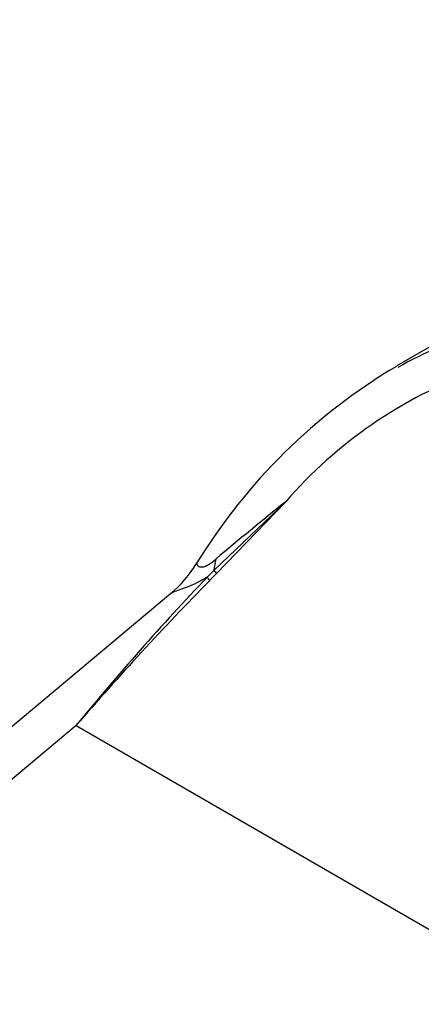
# Paper-space layout 'Layout1' of a CAD drawing. Units: millimetres. Extents: x 0 to 836, y 0 to 1172.
# Drawn here: x 163 to 188, y 180 to 241 of the extents above; entities that cross this region are included whole.
import ezdxf
from ezdxf import colors
from ezdxf.entities.mleader import LeaderData, LeaderLine
from ezdxf.math import Vec2, Vec3

# ---------------------------------------------------------------- set-up
doc = ezdxf.new("R2010")
doc.units = ezdxf.units.MM
doc.layers.add('DV7_Défaut', color=7, linetype='Continuous')
doc.layers.add('Défaut', color=7, linetype='Continuous')

# ---------------------------------------------------------------- blocks, each defined once
blk = doc.blocks.new('_DOT')
at = {"color": 0}
blk.add_line((0, 0), (-1, 0), dxfattribs=at)
at = {"color": 0, "const_width": 0.333}
blk.add_lwpolyline([(-0.1665, 0, 1), (0.1665, 0, 1)], format="xyb", close=True, dxfattribs=at)
blk = doc.blocks.new('SE6')
at = {"layer": 'DV7_Défaut', "color": 7, "linetype": 'Continuous'}
for p, q in [((197.055, 225.474), (186.369, 219.304)), ((175.051, 206.646), (179.485, 210.896)), ((179.485, 210.896), (175.2, 206.454)), ((174.631, 206.227), (175.051, 206.646)), ((175.2, 206.454), (174.776, 206.005)), ((172.347, 205.182), (93.934, 139.432)), ((166.506, 197.029), (95.494, 137.484)), ((166.506, 197.029), (194.624, 180.795))]:
    blk.add_line(p, q, dxfattribs=at)
for centre, radius, start, end in [((200.631, 194.133), 28.813, 108.24395, 119.5273), ((204.739, 188.262), 36.063, 120.68933, 148.49883), ((200.855, 192.386), 28.272, 109.91664, 139.10297), ((329.692, 23.797), 239.934, 128.75824, 130.09179), ((168.036, 210.527), 6.86, 308.80634, 330.12404), ((288.837, 97.159), 157.921, 136.3182, 140.7722), ((176.4, 207.542), 1.62, 213.60715, 222.22519), ((307.268, 75.627), 185.883, 135.46095, 139.22371)]:
    blk.add_arc(centre, radius, start, end, dxfattribs=at)
for centre, major_axis, ratio, start_param, end_param in [((169.509, 210.794), (3.252, -7.309), 0.644246, 0.714615, 0.82155), ((175.183, 205.785), (-0.568, 0.563), 0.195936, 0.497385, 0.983645)]:
    blk.add_ellipse(centre, major_axis=major_axis, ratio=ratio, start_param=start_param, end_param=end_param, dxfattribs=at)
for points, knots in [([(173.997, 207.098), (173.99, 207.087), (173.985, 207.074), (173.975, 207.023), (173.986, 206.978), (174.062, 206.896), (174.126, 206.858), (174.279, 206.848), (174.34, 206.853), (174.479, 206.889), (174.558, 206.92), (174.809, 207.053), (174.993, 207.193), (175.171, 207.349)], [0, 0, 0, 0, 0.081123, 0.081123, 0.310843, 0.310843, 0.540562, 0.540562, 0.655421, 0.655421, 0.770281, 0.770281, 1, 1, 1, 1]), ([(174.631, 206.227), (174.41, 206.091), (174.193, 205.971), (173.777, 205.765), (173.575, 205.679), (173.211, 205.538), (173.048, 205.482), (172.762, 205.383), (172.639, 205.339), (172.457, 205.257), (172.392, 205.22), (172.343, 205.179)], [0, 0, 0, 0, 0.206638, 0.206638, 0.413276, 0.413276, 0.619914, 0.619914, 0.826552, 0.826552, 1, 1, 1, 1])]:
    blk.add_open_spline(points, degree=3, knots=knots, dxfattribs=at)

psp = doc.layouts.get("Layout1")

# ---------------------------------------------------------------- block references
at = {"layer": 'Défaut'}
psp.add_blockref('SE6', (0, 0), dxfattribs=at)

# ---------------------------------------------------------------- leaders
at = {"layer": 'Défaut', "color": 7, "linetype": 'Continuous'}
ml = psp.add_multileader_mtext('Standard', dxfattribs=at)
ml.set_content('{\\pxsm0.9;\\fSolid Edge ISO|b1||i0||c0|p34;\\W1.;11/03/2011\\P}', color=256)
ml.set_leader_properties()
ml.set_arrow_properties(name='DOT')
ml.build(insert=Vec2(0, 0))
ml.multileader.update_dxf_attribs({"leader_type": 0, "dogleg_length": 0, "arrow_head_size": 12})
ctx = ml.context
ctx.base_point, ctx.char_height, ctx.arrow_head_size, ctx.landing_gap_size = Vec3(746.077, 1163.34), 12, 12, 4.2
notes = []
notes.append((ctx, [(0, (0, 0, 0), (0, 0), (1, 0), 1, [])]))
ctx.mtext.insert = Vec3(750.277, 1169.46)
for ctx, leaders in notes:
    for number, flags, end, landing, length, lines in leaders:
        leader = LeaderData()
        leader.index, (leader.has_last_leader_line, leader.has_dogleg_vector, leader.attachment_direction) = number, flags
        leader.last_leader_point, leader.dogleg_vector, leader.dogleg_length = Vec3(end), Vec3(landing), length
        for number, points, colour, breaks in lines:
            line = LeaderLine()
            line.index, line.vertices, line.color, line.breaks = number, Vec3.list(points), colors.encode_raw_color(colour), breaks
            leader.lines.append(line)
        ctx.leaders.append(leader)

doc.saveas('drawing.dxf')
